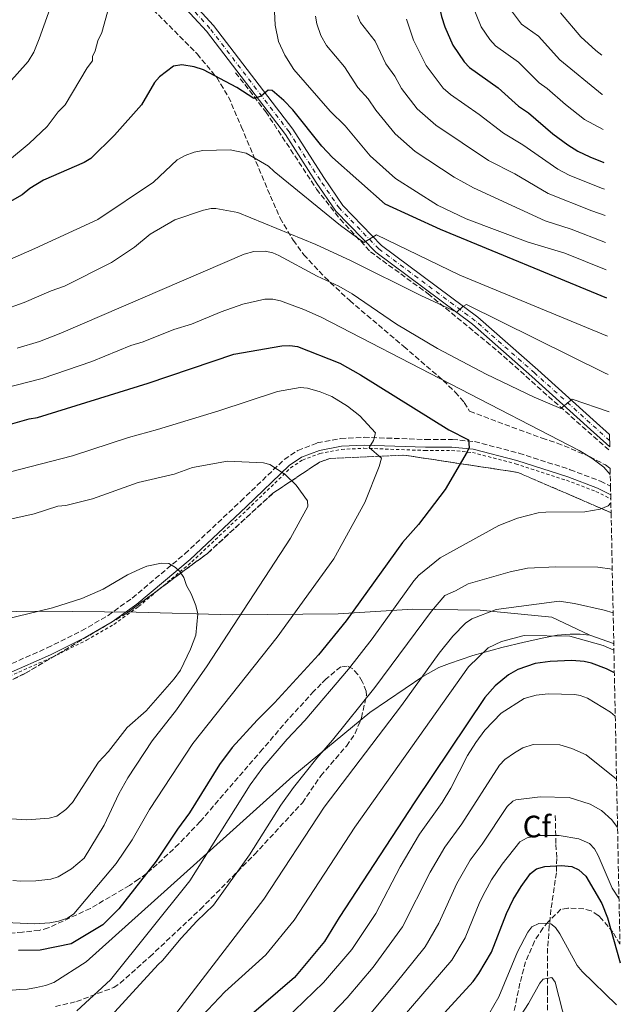
# Model space of a CAD drawing. Units: metres. Extents: x 638103 to 641560, y 4732129 to 4734509.
# Drawn here: x 641356 to 641550, y 4732690 to 4733009 of the extents above; entities that cross this region are included whole.
import ezdxf
from ezdxf.enums import TextEntityAlignment as Align

# ---------------------------------------------------------------- set-up
doc = ezdxf.new("R2010")
doc.units = ezdxf.units.M
doc.header["$MEASUREMENT"] = 0
for name, pattern in [('DGN Style 2', [1.7399219301090239, 1.043953158065414, -0.6959687720436097]), ('DGN Style 3', [2.435890702152634, 1.739921930109024, -0.6959687720436097]), ('DGN Style 4', [2.7856150101045474, 1.391937544087219, -0.6959687720436097, 0.001739921930109024, -0.6959687720436097])]:
    doc.linetypes.add(name, pattern=pattern)
for name, color, linetype, lineweight in [('Barranco lineal', 142, 'DGN Style 3', 13), ('Camino', 7, 'DGN Style 3', 0), ('Curva de nivel directora', 30, 'Continuous', 30), ('Curva de nivel intermedia', 30, 'Continuous', 0), ('Eje pista pavimentada', 7, 'DGN Style 4', 0), ('Etiqueta de zona arbolada', 92, 'Continuous', 0), ('Linea de separación interior de zonas arboladas', 92, 'DGN Style 3', 0), ('Límite de municipio', 7, 'Continuous', 0), ('Línea de pista pavimentada', 7, 'Continuous', 0), ('Margen derecho', 7, 'Continuous', 0), ('pavimentado', 23, 'Continuous', 0), ('Tela metálica o alambrada', 7, 'DGN Style 2', 0), ('Zona arbolada', 92, 'DGN Style 3', 0)]:
    doc.layers.add(name, color=color, linetype=linetype, lineweight=lineweight)
doc.styles.add('Style-Arial', font='arial.ttf')

msp = doc.modelspace()

# ---------------------------------------------------------------- linework, layer by layer
at = {"layer": 'Barranco lineal', "color": 142, "linetype": 'DGN Style 3', "lineweight": 13}
for points in [[(641425.4299999997, 4732992.189999999, 723.9600000000065), (641435.1900000004, 4732979.560000001, 725.8500000000058), (641443.2300000006, 4732967.310000001, 727.4499999999972), (641451.6600000003, 4732954.49, 728.6199999999953), (641459.3099999997, 4732944.730000001, 729.5099999999949), (641469.0700000003, 4732934.199999999, 731.2100000000065), (641487.7699999996, 4732920.560000001, 734.4100000000036), (641510.3600000005, 4732901.99, 737.3399999999965), (641524.9000000004, 4732888.960000001, 739.0599999999977), (641546.5899999999, 4732869.710000001, 743.1199999999953)], [(641528.9299999997, 4732751.609999999, 705.8399999999965), (641529.1399999997, 4732742.189999999, 703.3800000000047), (641529.4000000004, 4732737.67, 701.1999999999972), (641529.2800000003, 4732733.08, 699.529999999999), (641527.5300000003, 4732721.130000001, 696.2299999999959), (641527, 4732715.83, 694.1600000000036), (641526.4600000001, 4732708.630000001, 692.1000000000058), (641526.4199999999, 4732695.15, 688.6399999999994), (641526.4000000004, 4732682.789999999, 686.6600000000036)]]:
    msp.add_polyline3d(points, dxfattribs=at)
at = {"layer": 'Camino', "color": 7, "linetype": 'DGN Style 3', "lineweight": 0}
for points in [[(641451.879999998, 4732872.27, 757.6699999999984), (641459.4299999984, 4732873.699999999, 756.479999999996), (641467.0199999991, 4732874.100000001, 755.2599999999949), (641486.9099999999, 4732873.390000002, 751.8899999999995), (641495.6000000003, 4732873.4, 749.9600000000065), (641502.7899999986, 4732872.710000002, 749.1499999999943), (641517.170000002, 4732869.000000001, 747.6600000000037), (641533.7699999983, 4732863.619999999, 745.8399999999967), (641543.5499999995, 4732859.910000001, 744.9299999999931), (641546.8199999996, 4732858.290000003, 744.9100000000037)], [(641350.7399999984, 4732799.850000001, 767.1600000000037), (641364.420000002, 4732805.9, 766.8800000000048), (641375.5399999976, 4732811.420000001, 766.820000000007), (641384.1099999995, 4732816.41, 766.6600000000036), (641391.9599999995, 4732822.050000002, 766.2700000000042), (641409.0199999984, 4732836.400000001, 764.5599999999977), (641427.0699999997, 4732853.410000001, 762.0099999999949), (641441.1799999982, 4732866.949999999, 759.4100000000036), (641445.5700000003, 4732869.859999999, 758.6499999999944), (641451.879999998, 4732872.27, 757.6699999999984)]]:
    msp.add_polyline3d(points, dxfattribs=at)
at = {"layer": 'Curva de nivel directora', "color": 30, "linetype": 'Continuous', "lineweight": 30, "flags": 128}
for points, elevation in [([(641482.2599999986, 4733099.260000001), (641486.3800000002, 4733093.060000001), (641488.8199999988, 4733088.300000002), (641490.5499999989, 4733082.080000001), (641490.5199999998, 4733076.960000004), (641488.7599999985, 4733066.27), (641488.1999999997, 4733051.190000001), (641487.719999999, 4733045.740000002), (641488.0199999987, 4733034), (641490.8099999982, 4733016.270000001), (641492.0499999986, 4733010.37), (641493.1300000005, 4733007.090000001), (641495.73, 4733001.090000002), (641499.4600000004, 4732995.689999999), (641501.1599999992, 4732993.840000001), (641510.4599999998, 4732987.28), (641517, 4732981.400000002), (641520.2199999986, 4732979.170000001), (641528.1600000003, 4732972.45), (641533.0300000008, 4732968.789999999), (641536.2499999994, 4732966.790000001), (641540.1499999998, 4732964.92), (641544.6799999982, 4732963.109999999)], 700.0000000000003), ([(641545.579999999, 4732919.199999999), (641491.7200000001, 4732941.420000001), (641473.8200000008, 4732949.670000001), (641456.7699999987, 4732964.780000002), (641453.38, 4732968.42), (641443.9499999997, 4732980.15), (641441.0700000009, 4732983.190000001), (641437.2499999988, 4732986.42), (641435.9999999994, 4732986.490000002), (641433.6500000001, 4732984.600000001), (641431.3700000001, 4732983.82), (641425.8499999993, 4732987.380000001), (641415.0499999989, 4732993.120000001), (641412.0000000001, 4732994.150000001), (641407.959999999, 4732994.770000001), (641405.3199999991, 4732994.27), (641400.7500000005, 4732990.900000001), (641399.1799999991, 4732988.99), (641394.9700000002, 4732981.740000002), (641386.2399999996, 4732971.930000002), (641378.4999999992, 4732964.420000001), (641376.3699999991, 4732963.12), (641363.2499999986, 4732957.440000001), (641358.7400000002, 4732954.640000002), (641356.3599999998, 4732952.690000001), (641351.5299999996, 4732949.960000002)], 725.0000000000001), ([(641346.3399999995, 4732876.67), (641358.5799999993, 4732880.050000002), (641361.3099999984, 4732880.550000001), (641397.1099999994, 4732891.61), (641424.8199999989, 4732901.080000001), (641440.4099999992, 4732903.689999999), (641442.9299999983, 4732903.83), (641445.4400000006, 4732903.480000001), (641459.1699999992, 4732898.080000001), (641465.839999999, 4732894.310000001), (641494.409999999, 4732876.5), (641500.7900000005, 4732873.240000002), (641501.0599999987, 4732870.840000001), (641500.3999999993, 4732869.37), (641493.3099999994, 4732857.180000001), (641484.61, 4732845.880000001), (641479.4800000002, 4732840), (641461.2599999991, 4732814.619999999), (641452.2800000003, 4732803.680000001)], 750.0000000000001), ([(641452.2800000003, 4732803.680000001), (641438.0600000002, 4732788.09), (641432.3899999994, 4732782.480000002), (641424.3000000003, 4732773.630000001), (641420.1799999987, 4732768.120000001), (641410.5199999983, 4732752.45), (641406.5899999987, 4732747.199999999), (641399.7099999988, 4732736.84), (641387.5699999996, 4732721.340000001), (641382.4100000008, 4732716.24), (641372.2099999995, 4732710.050000001), (641362.1199999999, 4732708.039999999), (641355.0700000002, 4732707.930000001)], 750.0000000000001), ([(641548.0600000002, 4732797.790000001), (641545.5199999987, 4732799.120000001), (641540.6799999995, 4732800.900000002), (641538.2599999988, 4732801.539999999), (641534.2899999992, 4732801.83), (641527.2399999994, 4732801.449999999), (641522.4600000005, 4732800.83), (641516.8500000002, 4732798.859999999), (641513.759999999, 4732797.16), (641509.4400000006, 4732793.560000001), (641506.0900000001, 4732789.869999999), (641483.4700000001, 4732756.02), (641458.9999999994, 4732718.620000001), (641454.2199999982, 4732710.84), (641444.4699999985, 4732699.180000002), (641429.0199999987, 4732685.910000001)], 725.0000000000002), ([(641485.9199999998, 4732679.910000003), (641502.3199999994, 4732697.830000001), (641504.1599999989, 4732700.380000002), (641508.2800000005, 4732707.300000002), (641513.150000001, 4732719.920000002), (641515.2999999991, 4732724.369999999), (641517.8699999994, 4732728.650000002), (641520.8499999989, 4732732.78), (641522.8200000004, 4732734.310000001), (641525.5400000006, 4732735.060000001), (641530.8200000002, 4732735.449999999), (641534.2499999988, 4732735.04), (641536.5399999999, 4732734.060000001), (641538.8199999998, 4732731.980000001), (641544.0099999999, 4732723.130000001), (641545.8000000003, 4732718.470000001), (641549.9800000001, 4732703.880000002)], 700.0000000000002)]:
    msp.add_lwpolyline(points, dxfattribs=dict(at, elevation=elevation))
at = {"layer": 'Curva de nivel intermedia', "color": 30, "linetype": 'Continuous', "lineweight": 0, "flags": 128}
for points, elevation in [([(641347.9100000008, 4732985.439999999), (641351.9400000008, 4732988.829999999), (641358.2400000017, 4732995.83), (641360.0600000012, 4732998.890000001), (641361.76, 4733003.15), (641370.4400000013, 4733027.390000001)], 715.0000000000001), ([(641437.2400000021, 4733027.319999999), (641438.25, 4733007.619999998), (641439.3499999997, 4733002.359999999), (641441.3400000012, 4732997.909999998), (641444.2800000006, 4732993.26), (641455.9999999997, 4732979.779999999), (641460.8600000012, 4732974.970000002), (641468.9900000005, 4732965.3), (641477.1900000013, 4732957.92), (641490.7900000003, 4732949.340000001), (641500.0799999996, 4732944.890000001), (641520.1100000013, 4732937.319999999), (641531.9700000011, 4732933.699999998), (641545.3900000014, 4732928.359999998)], 720), ([(641345.1100000001, 4732958.179999999), (641358.5900000005, 4732969.32), (641364.3700000006, 4732974.819999999), (641367.9900000016, 4732979.5), (641370.2300000013, 4732981.810000001), (641377.3200000012, 4732993.77), (641379.1100000016, 4732996.069999999), (641379.0900000016, 4732997.439999999), (641379.9700000001, 4732999.279999999), (641380.8300000007, 4733002.48), (641382.1500000015, 4733005.230000001), (641384.9900000002, 4733015.679999999)], 720), ([(641501.9600000017, 4733014.519999999), (641504.900000001, 4733007.09), (641507.7300000007, 4733002.969999999), (641509.55, 4733000.91), (641517, 4732995.649999999), (641523.7200000011, 4732988.880000001), (641526.3000000005, 4732987.100000001), (641532.2300000006, 4732981.930000001), (641538.440000002, 4732977.07)], 695), ([(641514.0700000019, 4733013.09), (641517.9500000001, 4733007.969999999), (641523.54, 4733004.029999998), (641530.4400000002, 4732996.369999998), (641544.1600000019, 4732985.180000001), (641544.2300000011, 4732985.139999999)], 690), ([(641530.6400000014, 4733011.600000001), (641537.1700000003, 4733003.859999998), (641542.100000001, 4732999.359999999), (641543.9600000007, 4732997.899999999)], 685.0000000000001), ([(641451.2800000012, 4733010.509999999), (641451.6800000013, 4733008.05), (641453.0500000014, 4733004.259999999), (641454.8399999996, 4733001.050000002), (641460.7200000003, 4732994.08), (641465.0099999997, 4732987.430000001), (641468.3600000002, 4732983.710000001), (641470.780000001, 4732980.060000001), (641477.0300000005, 4732972.439999999), (641483.5800000017, 4732966.63), (641496.1700000003, 4732958.410000001), (641502.4199999999, 4732954.929999999), (641525.6600000013, 4732944.269999999), (641534.0200000008, 4732941.509999998), (641545.2100000002, 4732937.179999999)], 715.0000000000001), ([(641464.850000001, 4733010.77), (641465.8900000004, 4733008.49), (641470.6, 4733002.449999998), (641474.0300000008, 4732995.079999999), (641476.9900000002, 4732991.050000001), (641479.1000000002, 4732987.07), (641484.1699999997, 4732980.529999998), (641490.2000000002, 4732975.159999999), (641507.2800000014, 4732963.750000001), (641515.7800000019, 4732959.449999998), (641526.570000001, 4732953.06)], 710.0000000000001), ([(641480.7000000007, 4733009.489999999), (641483.0400000009, 4733002.720000001), (641487.1700000014, 4732994.529999999), (641492.640000001, 4732987.17), (641495.0500000005, 4732985.11), (641504.2599999994, 4732978.609999998), (641512.1400000007, 4732972.58), (641518.4700000007, 4732968.829999999), (641529.8000000009, 4732960.92), (641533.4100000006, 4732959.059999999), (641543.9100000015, 4732954.789999997), (641544.8500000003, 4732954.460000001)], 705), ([(641538.440000002, 4732977.07), (641544.4600000014, 4732973.78)], 695), ([(641326.9800000006, 4732920.560000001), (641360.4500000002, 4732935.220000001), (641380.7900000003, 4732944.66), (641398.8100000003, 4732956.789999999), (641406.5500000007, 4732963.970000001), (641409.0899999999, 4732965.4), (641411.9500000009, 4732966.48), (641414.7800000008, 4732967.039999999), (641423.6900000002, 4732967.220000001)], 730), ([(641423.6900000002, 4732967.220000001), (641428.8400000001, 4732966.109999998), (641436.0799999997, 4732961.949999999), (641437.8700000001, 4732960.21), (641459.3900000004, 4732942.74), (641466.99, 4732937.17), (641471.0500000013, 4732939.74), (641498.03, 4732926.630000001), (641545.8300000017, 4732906.829999999)], 730), ([(641526.570000001, 4732953.06), (641540.78, 4732947.420000001), (641545.0300000014, 4732945.909999999)], 710.0000000000001), ([(641349.6900000023, 4732915.17), (641356.9400000009, 4732917.789999999), (641365.6500000014, 4732921.539999999), (641370.0599999991, 4732923.01), (641385.2000000003, 4732930.769999999), (641392.63, 4732935.679999999), (641397.8, 4732939.859999998), (641405.7000000014, 4732944.539999999), (641414.9800000018, 4732947.65), (641417.4600000007, 4732948.189999999), (641419.07, 4732948.17), (641426.1500000011, 4732946.92), (641451.3900000007, 4732936.529999998), (641462.8500000006, 4732931.289999999), (641485.380000001, 4732920.02), (641497.050000001, 4732914.59), (641498.9500000009, 4732916.430000001), (641500.1900000013, 4732917.149999999), (641544.8400000014, 4732894.949999999), (641546.0799999996, 4732894.489999999)], 735.0000000000002), ([(641354.7200000014, 4732902.960000001), (641361.8899999995, 4732905.109999998), (641368.8800000013, 4732907.84), (641428.1500000015, 4732933.459999999), (641431.3300000001, 4732934.310000001), (641435.0200000004, 4732934.4), (641437.4800000011, 4732933.84), (641439.4100000003, 4732932.999999999), (641451.7800000019, 4732926.340000001), (641458.8800000009, 4732923.109999998), (641463.2000000014, 4732920.59), (641477.5600000002, 4732910.789999999), (641490.8100000003, 4732902.890000002), (641506.5500000005, 4732894.529999999), (641522.1299999997, 4732887.16), (641530.7500000009, 4732883.430000001), (641534.3499999995, 4732886.439999998), (641546.3300000001, 4732882.380000001)], 740.0000000000001), ([(641546.7400000013, 4732862.07), (641544.6400000004, 4732864.380000001), (641540.7399999998, 4732867.380000001), (641536.6300000015, 4732869.849999999), (641453.0800000007, 4732912.980000001), (641447.5100000005, 4732915.5), (641439.9100000008, 4732918.350000001), (641437.4299999997, 4732918.869999998), (641434.9100000008, 4732918.84), (641427.8000000007, 4732917.189999999), (641420.7500000009, 4732914.789999999), (641411.0999999995, 4732910.770000001), (641405.440000002, 4732908.989999998), (641395.4500000009, 4732905.01), (641391.5300000003, 4732903.850000001), (641378.8600000013, 4732898.689999999), (641362.8100000005, 4732893.15), (641336.9900000019, 4732886.61)], 745), ([(641419.9700000008, 4732882.71), (641439.000000001, 4732888.939999999), (641446.2699999999, 4732890.2), (641448.7400000021, 4732889.999999999), (641452.7699999998, 4732888.84), (641456.5400000005, 4732887.27), (641461.7000000017, 4732884.240000002), (641465.64, 4732881.09), (641470.6900000015, 4732875.579999999), (641470.0900000002, 4732873.09), (641468.6600000019, 4732870.82), (641472.6400000006, 4732867.339999998), (641471.8700000016, 4732864.699999998), (641467.2699999994, 4732852.959999999), (641457.2300000013, 4732834.759999998), (641438.8700000015, 4732809.319999999), (641411.6, 4732774.890000002), (641397.5300000019, 4732753.579999999), (641391.9400000017, 4732743.699999999), (641386.7500000015, 4732736.100000001), (641373.0900000001, 4732719.779999998), (641371.0100000014, 4732718.34), (641368.0200000008, 4732717.369999999), (641365.3200000006, 4732716.849999998), (641360.3400000005, 4732716.570000002), (641348.5700000002, 4732717.099999999)], 755), ([(641254.9600000008, 4732859.449999998), (641267.3900000006, 4732857.62), (641295.1400000004, 4732857.09), (641307.310000001, 4732857.220000001), (641340.7000000001, 4732860.179999999), (641352.0500000003, 4732862.779999998), (641372.5600000003, 4732868.13), (641390.7100000001, 4732874.09), (641400.1100000012, 4732876.61), (641419.9700000008, 4732882.71)], 755), ([(641353.2500000006, 4732730.599999999), (641355.7300000016, 4732730.319999999), (641360.7400000007, 4732730.409999999), (641365.5399999997, 4732731.029999998), (641367.9400000002, 4732731.71), (641372.3300000001, 4732734.37), (641376.3600000001, 4732737.81), (641382.8900000014, 4732748.51), (641387.6400000011, 4732758.659999999), (641390.510000001, 4732763.769999999), (641398.4000000014, 4732775.75), (641406.2700000014, 4732785.810000001), (641416.2300000013, 4732800.039999999), (641443.2200000011, 4732841.470000001), (641448.7599999999, 4732851.699999999), (641448.7300000008, 4732853.529999999), (641445.0600000008, 4732858.619999999), (641441.4700000009, 4732862.05), (641436.52, 4732865.310000001), (641434.41, 4732865.82), (641422.7900000016, 4732866.410000001), (641411.4800000016, 4732864.289999999), (641405.5400000004, 4732862.159999999), (641393.8300000003, 4732859.509999999), (641379.0300000012, 4732854.220000001), (641370.4100000003, 4732852.029999999), (641367.9100000011, 4732851.759999999), (641360.2100000009, 4732849.359999998), (641344.130000001, 4732845.730000001)], 760), ([(641373.9900000008, 4732688.329999999), (641384.9100000019, 4732698.390000001), (641410.6100000021, 4732730.489999999), (641430.1000000006, 4732761.519999999), (641434.2200000001, 4732767.180000001), (641442.060000001, 4732776.349999999), (641447.8200000012, 4732782.429999999), (641461.9400000008, 4732799.029999999), (641469.67, 4732808.84), (641483.1700000005, 4732827.579999999), (641484.790000001, 4732829.49), (641491.6100000006, 4732835.09), (641510.650000002, 4732845.59), (641516.6800000004, 4732847.880000001), (641523.4200000018, 4732849.619999998), (641525.8800000005, 4732849.910000001), (641538.5000000002, 4732849.92), (641543.4500000011, 4732850.850000001), (641546.0199999993, 4732851.949999999), (641546.9300000013, 4732852.869999998)], 745), ([(641345.8800000012, 4732750.98), (641357.7800000013, 4732750.21), (641365.0600000013, 4732750.779999998), (641367.490000001, 4732751.390000001), (641370.4800000016, 4732753.599999999), (641372.6100000017, 4732755.800000001), (641381.0700000019, 4732768.87), (641384.2999999997, 4732772.380000001), (641390.3300000001, 4732780.100000001), (641396.5000000015, 4732785.56), (641405.5100000014, 4732795.88), (641407.530000002, 4732798.710000002), (641410.8600000001, 4732805.490000002), (641412.5000000009, 4732810.070000002), (641413.1800000003, 4732816.91), (641412.5800000012, 4732819.680000001), (641411.03, 4732823.369999998), (641409.5100000001, 4732826.079999999), (641408.6699999997, 4732828.689999999), (641407.2700000005, 4732830.730000001), (641405.9900000019, 4732831.949999998), (641403.8399999995, 4732833.259999999), (641401.420000001, 4732833.350000001), (641396.6500000011, 4732832.36), (641394.3600000001, 4732831.359999998), (641390.4300000007, 4732829.529999998), (641382.5400000004, 4732824.880000001), (641375.6200000005, 4732821.939999999), (641366.1100000018, 4732818.88), (641350.6300000009, 4732815.119999998)], 765.0000000000001), ([(641547.3700000016, 4732831.430000001), (641542.7400000005, 4732832.069999999), (641529.0800000011, 4732832.159999999), (641519.9500000004, 4732831.679999998), (641514.2999999998, 4732830.55), (641500.700000001, 4732826.689999999), (641496.670000001, 4732824.329999999), (641493.1900000009, 4732822.859999998), (641488.8400000011, 4732817.769999999), (641470.5300000005, 4732793.109999998), (641456.8300000011, 4732775.98), (641451.7300000006, 4732770.220000001), (641444.1399999999, 4732760.73), (641440.0200000004, 4732754.909999999), (641429.9100000006, 4732738.920000001), (641418.3100000002, 4732722.600000001), (641412.9000000008, 4732717.34), (641407.8200000003, 4732711.84), (641401.7699999998, 4732704.600000001), (641400.3700000005, 4732703.380000001), (641379.1400000007, 4732680.24)], 740.0000000000001), ([(641547.6599999999, 4732817.259999999), (641544.7300000018, 4732818.16), (641535.1699999997, 4732820.289999999), (641530.2200000011, 4732820.989999999), (641509.7900000014, 4732818.289999999), (641501.9000000014, 4732815.319999999), (641499.8200000003, 4732813.949999999), (641495.7099999998, 4732809.7), (641491.3600000002, 4732804.239999999), (641479.1300000015, 4732787.189999999), (641454.0500000005, 4732754.279999998), (641434.6100000012, 4732724.550000001), (641385.3600000013, 4732660.369999999)], 735.0000000000001), ([(641547.9100000003, 4732805.210000002), (641544.4400000013, 4732806.720000001), (641533.660000001, 4732809.65), (641518.8799999999, 4732809.880000001), (641511.4800000013, 4732807.920000001), (641507.1500000019, 4732805.929999999), (641500.8600000021, 4732799.8), (641463.9700000003, 4732747.83), (641444.4200000014, 4732717.699999999), (641435.2100000002, 4732706.529999998), (641421.9199999998, 4732694.519999999), (641409.0600000009, 4732680.849999999)], 730), ([(641548.3500000006, 4732783.74), (641546.8300000007, 4732785.059999999), (641539.3600000007, 4732789.61), (641537.0100000015, 4732790.5), (641535.2400000013, 4732790.800000002), (641526.5800000001, 4732791), (641522.7199999997, 4732790.59), (641518.8600000018, 4732789.51), (641511.4299999999, 4732784.720000001), (641506.1500000004, 4732779.289999999), (641503.1599999998, 4732775.26), (641500.52, 4732770.990000002), (641495.0800000017, 4732760.430000001), (641492.3300000003, 4732755.77), (641484.9600000009, 4732745.57), (641478.7200000002, 4732735.020000001), (641470.800000001, 4732719.84), (641463.0200000004, 4732708.210000001), (641453.8499999995, 4732697.470000002), (641441.4100000006, 4732685.430000001)], 720), ([(641548.7599999997, 4732763.430000001), (641538.8900000014, 4732771.21), (641534.24, 4732773.279999999), (641530.3500000007, 4732774.470000001), (641521.8100000002, 4732774.560000001), (641518.4100000004, 4732773.480000001), (641515.7000000014, 4732771.960000001), (641512.570000002, 4732769.720000002), (641510.870000001, 4732767.899999999), (641498.6500000014, 4732748.909999999), (641493.1900000009, 4732741.34), (641488.420000001, 4732733.27), (641479.4600000001, 4732715.509999999), (641470.0099999999, 4732702.519999999), (641461.5400000006, 4732692.529999999), (641451.7500000006, 4732682.33)], 715.0000000000001), ([(641549.0900000005, 4732747.74), (641547.2400000021, 4732750.230000001), (641543.9100000015, 4732753.25), (641540.2100000001, 4732755.289999999), (641533.3900000006, 4732757.41), (641524.0800000011, 4732757.689999999), (641516.1300000005, 4732756.65), (641515.1800000005, 4732756.25), (641513.3099999997, 4732754.550000001), (641505.2000000004, 4732742.350000001), (641501.4200000007, 4732737.11), (641497.0100000007, 4732729.550000001), (641491.1900000003, 4732716.73), (641486.7600000004, 4732709.09), (641477.0000000015, 4732696.83), (641469.2200000007, 4732687.59)], 710.0000000000001), ([(641549.5599999998, 4732724.649999999), (641547.3600000005, 4732728.09), (641542.8000000007, 4732738.63), (641541.6200000005, 4732740.840000001), (641539.990000001, 4732742.52), (641536.5500000011, 4732744.06), (641530.1500000019, 4732745.179999999), (641523.5600000003, 4732745.099999999), (641519.8099999997, 4732744.359999998), (641517.4400000003, 4732743.069999999), (641511.7500000017, 4732735.8), (641508.3099999997, 4732730.769999999), (641506.1799999995, 4732726.949999999), (641504.5400000011, 4732723.699999999), (641499.730000001, 4732712.009999999), (641495.4700000007, 4732704.720000001), (641479.3600000017, 4732686.05)], 705), ([(641548.7999999999, 4732690.300000001), (641537.5900000005, 4732701.039999999), (641536.0000000012, 4732703.029999998), (641530.4500000014, 4732713.24), (641528.9900000017, 4732715.289999999), (641527.4900000019, 4732716.52), (641526.7099999996, 4732716.779999998), (641523.6400000007, 4732716.58), (641521.3600000008, 4732715.509999999), (641520.0100000007, 4732713.849999999), (641516.7100000017, 4732707.46), (641510.6800000012, 4732692.9), (641507.3799999999, 4732687.240000002)], 695), ([(641537.2700000008, 4732664.71), (641528.8799999999, 4732697.659999999), (641527.8400000005, 4732699.13), (641524.9999999997, 4732698.619999998), (641523.8799999999, 4732697.349999999), (641520.2300000021, 4732690.689999999), (641493.7899999998, 4732649.84)], 690)]:
    msp.add_lwpolyline(points, dxfattribs=dict(at, elevation=elevation))
at = {"layer": 'Eje pista pavimentada', "color": 7, "linetype": 'DGN Style 4', "lineweight": 0}
msp.add_polyline3d([(641546.52, 4732873.050000002, 742.2500000000001), (641540.2300000002, 4732878.7, 741.4900000000052), (641522.3199999997, 4732894.880000004, 738.0899999999965), (641502.980000001, 4732911.880000001, 735.3800000000047), (641471.7499999988, 4732935.170000002, 730.6300000000047), (641459.0300000005, 4732948.27, 728.5899999999967), (641452.7600000009, 4732957.449999999, 727.2400000000052), (641442.7299999995, 4732973.060000001, 725.8800000000048), (641417.1099999998, 4733006.560000001, 723.1600000000036), (641405.0599999976, 4733019.82, 721.8099999999977)], dxfattribs=at)
at = {"layer": 'Linea de separación interior de zonas arboladas', "color": 92, "linetype": 'DGN Style 3', "lineweight": 0}
msp.add_polyline3d([(641176.5999999996, 4732822.439999999, 774.9400000000023), (641213.6600000003, 4732806.640000001, 774.3800000000047), (641235.4800000006, 4732798.07, 773.2700000000042), (641255.4500000002, 4732790.92, 771.0500000000029), (641275.2599999999, 4732782.5, 769.9400000000023), (641297.25, 4732775.02, 768.820000000007), (641304.1900000004, 4732773.49, 768.820000000007), (641310.7400000002, 4732774.33, 768.820000000007), (641318.3200000003, 4732778.460000001, 769.3800000000047), (641357.3600000005, 4732797.67, 769.9400000000023), (641390.2100000001, 4732817.15, 768.820000000007), (641416.3099999997, 4732836.52, 766.0500000000029), (641437.4900000002, 4732855.99, 763.2700000000042), (641452.6299999999, 4732866.08, 761.0399999999936), (641455.8899999997, 4732867.220000001, 761.6000000000058), (641479.9199999999, 4732868.34, 757.7100000000065), (641516.8200000003, 4732862.74, 748.2599999999949), (641547, 4732849.680000001, 744.4400000000023)], dxfattribs=at)
at = {"layer": 'Límite de municipio', "color": 7, "linetype": 'Continuous', "lineweight": 0, "extrusion": (0.2352488216349131, 0.6469342437914678, 0.7253510020185723), "elevation": 3213268.559964542, "flags": 128}
msp.add_lwpolyline([(1014489.808066129, -3384786.564681855), (1014481.734386263, -3384786.695423747), (1014481.617339264, -3384786.695423748)], dxfattribs=at)
at = {"layer": 'Límite de municipio', "color": 7, "linetype": 'Continuous', "lineweight": 0}
for points in [[(641022.4299999997, 4732825.09, 755.48), (641061.4299999997, 4732824.25, 760.96), (641101.3000000007, 4732823.32, 767.1900000000002), (641130.370000001, 4732823.470000001, 770.12), (641154.370000001, 4732821.300000001, 770.3000000000002), (641184.3399999999, 4732819.810000001, 771.51), (641214.3000000007, 4732819.33, 770.24), (641248.0700000003, 4732818.24, 767.6600000000001), (641285.2699999996, 4732817.290000001, 764.6600000000001), (641323.6099999994, 4732817.230000001, 764.47), (641362.3299999982, 4732817.810000001, 765.02), (641393.1799999997, 4732817.460000001, 766.24), (641424.4100000003, 4732816.609999999, 760.9300000000002), (641458.6799999997, 4732816.91, 751.14), (641482.8000000007, 4732818.430000001, 742.5600000000002), (641504.629999999, 4732818.16, 735.77), (641527.8099999987, 4732815.9, 732.73), (641540.1400000006, 4732809.970000001, 730.9000000000001)], [(641540.1400000006, 4732809.970000001, 730.9000000000001), (641536.9499999993, 4732810.290000001, 730.6700000000001), (641533.7699999996, 4732810.359999999, 730.33), (641529.5799999982, 4732810.02, 730.14), (641525.2699999996, 4732809.180000001, 729.64), (641518.8099999987, 4732807.790000001, 729), (641511.5899999999, 4732806, 729.1700000000001), (641502.2199999989, 4732803.41, 730.77), (641494.6400000006, 4732800.859999999, 732.75), (641491.25, 4732799.560000001, 733.72), (641485.9899999984, 4732796.67, 734.98), (641468.8500000016, 4732785.01, 738.2), (641443.9299999997, 4732764.350000001, 741.0700000000002), (641412.8999999985, 4732736.350000001, 745.5), (641376.9899999984, 4732704.199999999, 747.8100000000002), (641366.5599999987, 4732697.52, 747.83), (641363.9100000003, 4732696.58, 747.83), (641360.9899999984, 4732695.890000001, 747.77), (641358.0799999982, 4732695.32, 747.1500000000001), (641355.5300000012, 4732695.279999999, 746.5600000000002), (641351.8500000016, 4732694.949999999, 745.63)]]:
    msp.add_polyline3d(points, dxfattribs=at)
at = {"layer": 'Línea de pista pavimentada', "color": 7, "linetype": 'Continuous', "lineweight": 0}
for points in [[(641406.0599999991, 4733020.859999999, 721.8099999999977), (641418.2199999985, 4733007.490000002, 723.1600000000036), (641443.9099999996, 4732973.880000001, 725.8800000000048), (641453.9600000011, 4732958.25, 727.2400000000052), (641460.1499999982, 4732949.190000001, 728.5899999999967), (641472.6999999987, 4732936.26, 730.6300000000047), (641503.8900000006, 4732913.01, 735.3800000000047), (641523.2899999976, 4732895.960000002, 738.0899999999965), (641541.1999999981, 4732879.770000001, 741.4900000000052), (641546.4799999997, 4732875.020000001, 742.1300000000047)], [(641404.0499999997, 4733018.77, 721.8099999999977), (641415.9999999988, 4733005.630000001, 723.1600000000036), (641441.5399999982, 4732972.230000001, 725.8800000000048), (641451.5499999993, 4732956.650000001, 727.2400000000052), (641457.8999999973, 4732947.350000001, 728.5899999999967), (641470.7899999976, 4732934.080000001, 730.6300000000047), (641502.0699999989, 4732910.760000002, 735.3800000000047), (641521.3599999986, 4732893.800000001, 738.0899999999965), (641539.2600000001, 4732877.62, 741.4900000000052), (641546.5599999981, 4732871.060000002, 742.3800000000047)]]:
    msp.add_polyline3d(points, dxfattribs=at)
at = {"layer": 'Margen derecho', "color": 7, "linetype": 'Continuous', "lineweight": 0}
msp.add_polyline3d([(641351.7399999974, 4732797.560000001, 767.1600000000037), (641365.4799999993, 4732803.630000001, 766.8800000000048), (641376.7199999979, 4732809.220000002, 766.820000000007), (641385.4699999986, 4732814.310000001, 766.6600000000036), (641393.4899999984, 4732820.08, 766.2700000000042), (641410.6900000003, 4732834.53, 764.5599999999977), (641428.7899999986, 4732851.600000001, 762.0099999999949), (641442.7499999995, 4732864.990000002, 759.4100000000036), (641446.7199999992, 4732867.630000001, 758.6499999999944), (641452.5599999975, 4732869.850000001, 757.6699999999984), (641459.7300000002, 4732871.210000002, 756.479999999996), (641467.0399999992, 4732871.600000001, 755.2599999999949), (641486.8599999986, 4732870.890000002, 751.8899999999995), (641495.4799999996, 4732870.900000001, 749.9600000000065), (641502.3599999995, 4732870.240000002, 749.1499999999943), (641516.469999998, 4732866.600000001, 747.6600000000037), (641532.9400000013, 4732861.259999999, 745.8399999999967), (641542.5500000003, 4732857.610000002, 744.9299999999931), (641546.8799999978, 4732855.460000001, 744.9100000000037)], dxfattribs=at)
at = {"layer": 'pavimentado', "color": 23, "linetype": 'Continuous', "lineweight": 0}
msp.add_polyline3d([(641406.0599999995, 4733020.859999998, 721.8099999999977), (641418.2199999989, 4733007.49, 723.1600000000036), (641443.91, 4732973.88, 725.8800000000047), (641453.9600000017, 4732958.249999999, 727.2400000000052), (641460.1499999987, 4732949.190000001, 728.5899999999965), (641472.6999999991, 4732936.26, 730.6300000000047), (641503.8900000011, 4732913.009999999, 735.3800000000047), (641523.2899999982, 4732895.960000002, 738.0899999999965), (641541.1999999986, 4732879.77, 741.4900000000052), (641546.4800000002, 4732875.02, 742.1300000000047), (641546.5599999984, 4732871.060000001, 742.3800000000047), (641539.2600000006, 4732877.619999999, 741.4900000000052), (641521.359999999, 4732893.8, 738.0899999999965), (641502.0699999996, 4732910.760000001, 735.3800000000047), (641470.7899999982, 4732934.08, 730.6300000000047), (641457.8999999978, 4732947.350000001, 728.5899999999965), (641451.5499999998, 4732956.650000001, 727.2400000000052), (641441.5399999986, 4732972.230000001, 725.8800000000047), (641415.9999999994, 4733005.630000001, 723.1600000000036), (641404.05, 4733018.769999999, 721.8099999999977)], dxfattribs=at)
at = {"layer": 'Tela metálica o alambrada', "color": 7, "linetype": 'DGN Style 2', "lineweight": 0}
msp.add_polyline3d([(641352.0999999996, 4732796.680000001, 766.3600000000006), (641365.8700000001, 4732802.77, 766.070000000007), (641377.1600000003, 4732808.380000001, 766.0099999999949), (641385.9600000001, 4732813.51, 765.8399999999965), (641394.0300000003, 4732819.310000001, 765.4499999999972), (641411.2599999999, 4732833.779999999, 763.7400000000052), (641429.3600000005, 4732850.859999999, 761.1900000000023), (641443.2400000002, 4732864.180000001, 758.5899999999965), (641447.04, 4732866.730000001, 757.8500000000058), (641452.7100000001, 4732868.869999999, 756.9100000000036), (641459.7300000006, 4732870.189999999, 755.7599999999949), (641466.9299999997, 4732870.560000001, 754.5800000000019), (641486.7100000001, 4732869.84, 751.2299999999959), (641495.3200000003, 4732869.850000001, 749.3099999999977), (641502.0999999996, 4732869.180000001, 748.5399999999936), (641516.0999999996, 4732865.550000001, 747.1100000000006), (641532.5199999996, 4732860.210000001, 745.320000000007), (641542.0700000003, 4732856.57, 744.4400000000023), (641546.9100000003, 4732854.16, 744.4499999999972)], dxfattribs=at)
at = {"layer": 'Zona arbolada', "color": 92, "linetype": 'DGN Style 3', "lineweight": 0}
for points in [[(641398.7400000002, 4733012.66, 726.9100000000036), (641412.9500000002, 4732998.279999999, 729.3399999999965), (641419.2999999998, 4732990.65, 730.529999999999), (641423.1399999997, 4732984.34, 731.0099999999949), (641427.2599999999, 4732974.76, 731.0599999999977), (641429.1699999999, 4732970.180000001, 731.5399999999936), (641431.0599999997, 4732965.630000001, 732.75), (641436.7000000002, 4732952.25, 737.6600000000036), (641438.6100000005, 4732947.850000001, 738.6399999999995), (641439.8399999999, 4732945.08, 738.8399999999965), (641444.0899999999, 4732937.92, 738.8800000000047), (641447.5199999996, 4732933.26, 739.1499999999943), (641454.2800000003, 4732925.930000001, 740), (641462.3799999999, 4732918.380000001, 741.2700000000042), (641479.8799999999, 4732903.529999999, 744.6000000000058), (641492.6600000003, 4732892.51, 747.6000000000058), (641496.5599999997, 4732888.710000001, 748.7200000000012), (641499.4699999997, 4732885.359999999, 749.7400000000052), (641501.2000000002, 4732882.52, 750.6300000000047), (641524.6600000003, 4732873.789999999, 748.4100000000036), (641529.5300000003, 4732872.26, 748.1499999999943), (641540.0599999997, 4732867.850000001, 746.179999999993), (641545.1500000004, 4732865.15, 745.9700000000012), (641546.7000000002, 4732864.07, 745.7599999999949), (641546.8200000003, 4732858.289999999, 744.9100000000036), (641546.8799999999, 4732855.460000001, 744.9100000000036), (641547, 4732849.680000001, 744.4400000000023), (641516.8200000003, 4732862.74, 748.2599999999949), (641479.9199999999, 4732868.34, 757.7100000000065), (641455.8899999997, 4732867.220000001, 761.6000000000058), (641452.6299999999, 4732866.08, 761.0399999999936), (641437.4900000002, 4732855.99, 763.2700000000042), (641416.3099999997, 4732836.52, 766.0500000000029), (641390.2100000001, 4732817.15, 768.820000000007), (641357.3600000005, 4732797.67, 769.9400000000023), (641318.3200000003, 4732778.460000001, 769.3800000000047)], [(641398.7400000002, 4733012.66, 726.9100000000036), (641412.9500000002, 4732998.279999999, 729.3399999999965), (641419.2999999998, 4732990.65, 730.529999999999), (641423.1399999997, 4732984.34, 731.0099999999949), (641427.2599999999, 4732974.76, 731.0599999999977), (641429.1699999999, 4732970.180000001, 731.5399999999936), (641431.0599999997, 4732965.630000001, 732.75), (641436.7000000002, 4732952.25, 737.6600000000036), (641438.6100000005, 4732947.850000001, 738.6399999999995), (641439.8399999999, 4732945.08, 738.8399999999965), (641444.0899999999, 4732937.92, 738.8800000000047), (641447.5199999996, 4732933.26, 739.1499999999943), (641454.2800000003, 4732925.930000001, 740), (641462.3799999999, 4732918.380000001, 741.2700000000042), (641479.8799999999, 4732903.529999999, 744.6000000000058), (641492.6600000003, 4732892.51, 747.6000000000058), (641496.5599999997, 4732888.710000001, 748.7200000000012), (641499.4699999997, 4732885.359999999, 749.7400000000052), (641501.2000000002, 4732882.52, 750.6300000000047), (641524.6600000003, 4732873.789999999, 748.4100000000036), (641529.5300000003, 4732872.26, 748.1499999999943), (641540.0599999997, 4732867.850000001, 746.179999999993), (641545.1500000004, 4732865.15, 745.9700000000012), (641546.7000000002, 4732864.07, 745.7599999999949)], [(641318.3200000003, 4732778.460000001, 769.3800000000047), (641357.3600000005, 4732797.67, 769.9400000000023), (641390.2100000001, 4732817.15, 768.820000000007), (641416.3099999997, 4732836.52, 766.0500000000029), (641437.4900000002, 4732855.99, 763.2700000000042), (641452.6299999999, 4732866.08, 761.0399999999936), (641455.8899999997, 4732867.220000001, 761.6000000000058), (641479.9199999999, 4732868.34, 757.7100000000065), (641516.8200000003, 4732862.74, 748.2599999999949), (641547, 4732849.680000001, 744.4400000000023), (641549.8600000005, 4732709.890000001, 702.25), (641547.5999999996, 4732713.779999999, 702.0500000000029), (641544.1200000001, 4732717.960000001, 701.8000000000029), (641542.8300000001, 4732719.230000001, 701.7100000000065), (641540.5499999998, 4732720.74, 701.5), (641538.1299999999, 4732721.4, 701.1999999999972), (641532.9500000002, 4732721.619999999, 700.6000000000058), (641530.7699999996, 4732721.220000001, 700.6000000000058), (641526.6399999997, 4732717.220000001, 700), (641524.9500000002, 4732715.16, 699.5399999999936), (641522.1900000004, 4732710.91, 698.3800000000047), (641519.3300000001, 4732704.25, 696.3600000000006), (641517.4699999997, 4732697.32, 694.4400000000023), (641516.4900000002, 4732692.57, 693.4600000000064), (641515.5099999999, 4732687.74, 692.8899999999994)], [(641367.0599999997, 4732689.74, 746.0399999999936), (641373.9100000003, 4732691.32, 746.0399999999936), (641385.9600000001, 4732695.91, 746.0399999999936), (641388.0099999999, 4732697.34, 746.0399999999936), (641397.6399999997, 4732705.850000001, 745.820000000007), (641414.0099999999, 4732721.25, 744.7299999999959), (641431.5099999999, 4732738.970000001, 743.3000000000029), (641447.0499999998, 4732755.76, 742.6999999999972), (641453, 4732764.480000001, 742.6000000000058), (641461.3099999997, 4732774.109999999, 741.9199999999983), (641464.1100000005, 4732778.230000001, 741.679999999993), (641466.1900000004, 4732783.26, 741.5899999999965), (641467.75, 4732790.449999999, 741.5899999999965), (641467.7300000006, 4732791.91, 741.5899999999965), (641466.4000000004, 4732795.060000001, 742.5500000000029), (641465.0099999999, 4732797.33, 744.2299999999959), (641463.3700000001, 4732799.07, 746.1000000000058), (641461.54, 4732800, 747.6300000000047), (641459.4800000006, 4732799.75, 748.2599999999949), (641454.7100000001, 4732795.869999999, 748.2899999999936), (641453.1200000001, 4732794.230000001, 749.3699999999953), (641450.7699999996, 4732791.83, 749.9900000000052), (641442.4900000002, 4732782.800000001, 751.2200000000012), (641434.1799999997, 4732773.140000001, 751.4100000000036), (641413.9199999999, 4732749.640000001, 750.6399999999995), (641407.04, 4732742.41, 750.9100000000036), (641400.0599999997, 4732735.82, 751.8800000000047), (641396.54, 4732732.82, 752.7100000000065), (641394.0199999996, 4732730.960000001, 753.820000000007), (641391.0800000001, 4732728.949999999, 753.820000000007), (641378.4100000003, 4732721.529999999, 753.820000000007), (641364.7599999999, 4732715.180000001, 753.820000000007), (641361.8600000005, 4732714.41, 753.820000000007), (641356.4299999997, 4732713.83, 753.6499999999943), (641334.0800000001, 4732711.890000001, 751.7299999999959)], [(641464.1100000005, 4732778.230000001, 741.679999999993), (641466.1900000004, 4732783.26, 741.5899999999965), (641467.75, 4732790.449999999, 741.5899999999965), (641467.7300000006, 4732791.91, 741.5899999999965), (641466.4000000004, 4732795.060000001, 742.5500000000029), (641465.0099999999, 4732797.33, 744.2299999999959), (641463.3700000001, 4732799.07, 746.1000000000058), (641461.54, 4732800, 747.6300000000047), (641459.4800000006, 4732799.75, 748.2599999999949), (641454.7100000001, 4732795.869999999, 748.2899999999936), (641453.1200000001, 4732794.230000001, 749.3699999999953), (641450.7699999996, 4732791.83, 749.9900000000052), (641442.4900000002, 4732782.800000001, 751.2200000000012), (641434.1799999997, 4732773.140000001, 751.4100000000036), (641413.9199999999, 4732749.640000001, 750.6399999999995), (641407.04, 4732742.41, 750.9100000000036), (641400.0599999997, 4732735.82, 751.8800000000047), (641396.54, 4732732.82, 752.7100000000065), (641394.0199999996, 4732730.960000001, 753.820000000007), (641391.0800000001, 4732728.949999999, 753.820000000007), (641378.4100000003, 4732721.529999999, 753.820000000007), (641364.7599999999, 4732715.180000001, 753.820000000007), (641361.8600000005, 4732714.41, 753.820000000007), (641356.4299999997, 4732713.83, 753.6499999999943), (641334.0800000001, 4732711.890000001, 751.7299999999959)], [(641367.0599999997, 4732689.74, 746.0399999999936), (641373.9100000003, 4732691.32, 746.0399999999936), (641385.9600000001, 4732695.91, 746.0399999999936), (641388.0099999999, 4732697.34, 746.0399999999936), (641397.6399999997, 4732705.850000001, 745.820000000007), (641414.0099999999, 4732721.25, 744.7299999999959), (641431.5099999999, 4732738.970000001, 743.3000000000029), (641447.0499999998, 4732755.76, 742.6999999999972), (641453, 4732764.480000001, 742.6000000000058), (641461.3099999997, 4732774.109999999, 741.9199999999983), (641464.1100000005, 4732778.230000001, 741.679999999993)], [(641549.8600000005, 4732709.890000001, 702.25), (641547.5999999996, 4732713.779999999, 702.0500000000029), (641544.1200000001, 4732717.960000001, 701.8000000000029), (641542.8300000001, 4732719.230000001, 701.7100000000065), (641540.5499999998, 4732720.74, 701.5), (641538.1299999999, 4732721.4, 701.1999999999972), (641532.9500000002, 4732721.619999999, 700.6000000000058), (641530.7699999996, 4732721.220000001, 700.6000000000058), (641526.6399999997, 4732717.220000001, 700), (641524.9500000002, 4732715.16, 699.5399999999936), (641522.1900000004, 4732710.91, 698.3800000000047), (641519.3300000001, 4732704.25, 696.3600000000006), (641517.4699999997, 4732697.32, 694.4400000000023), (641516.4900000002, 4732692.57, 693.4600000000064), (641515.5099999999, 4732687.74, 692.8899999999994)]]:
    msp.add_polyline3d(points, dxfattribs=at)

# ---------------------------------------------------------------- texts
at = {"layer": 'Etiqueta de zona arbolada', "color": 92, "linetype": 'Continuous', "lineweight": 0, "style": 'Style-Arial'}
msp.add_text('Cf', height=7.000000000000002, dxfattribs=at).set_placement((641522.9594962416, 4732748.040010001, 706.3399999999965), align=Align.MIDDLE_CENTER)

doc.saveas('drawing.dxf')
